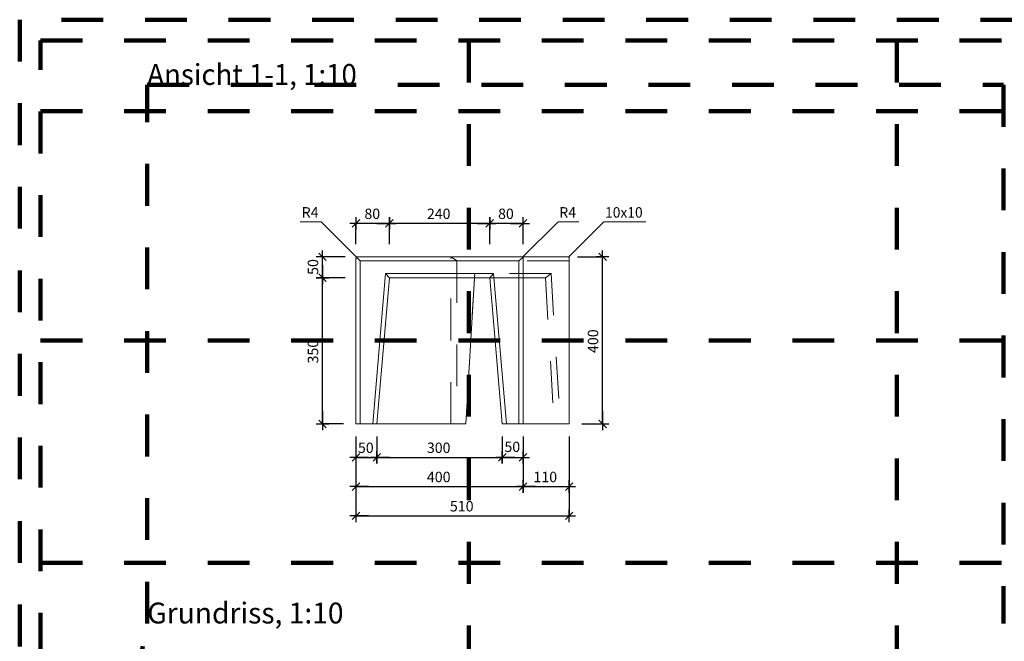
# Model space of a CAD drawing. Units: metres. Extents: x 6.08 to 10.28, y -7.71 to -4.74.
# Drawn here: x 6.08 to 8.44, y -6.23 to -4.74 of the extents above; entities that cross this region are included whole.
import ezdxf

# ---------------------------------------------------------------- set-up
doc = ezdxf.new("R2010")
doc.units = ezdxf.units.M
doc.header["$PDMODE"] = 65
for name, pattern in [('AUSGEZOGEN', [0]), ('PUNKT2_S9', [0.035, 0.015, -0.01, 0, -0.01]), ('VERDECKT2_S2', [0.018, 0.01, -0.008])]:
    doc.linetypes.add(name, pattern=pattern)
for name, color, linetype, lineweight in [('XR$1$Beton geschnitten', 7, 'AUSGEZOGEN', 35), ('XR$1$STANDARD_1', 7, 'AUSGEZOGEN', 13), ('XR$1$Text Schnitt', 7, 'AUSGEZOGEN', 35), ('XR$1$Vermassung Schnitte', 7, 'AUSGEZOGEN', 25)]:
    doc.layers.add(name, color=color, linetype=linetype, lineweight=lineweight)
doc.styles.add('ARIAL', font='arial.ttf')
doc.dimstyles.new('DIMSTYLE_4', dxfattribs={"dimtxt": 0.0248, "dimasz": 0.03, "dimexe": 0, "dimexo": 0, "dimgap": 0.0124, "dimtad": 2, "dimdec": 0, "dimlfac": 1000, "dimrnd": 1, "dimzin": 12, "dimdsep": 46, "dimtxsty": 'ARIAL', "dimblk1": 'ALL_ML_STRICH', "dimblk2": 'ALL_ML_STRICH', "dimsah": 1, "dimcen": 0, "dimclrd": 7, "dimclre": 7, "dimclrt": 7, "dimadec": 0, "dimazin": 0, "dimtfac": 1, "dimtdec": 0, "dimtix": 1, "dimtmove": 2, "dimatfit": 3, "dimfxl": 0, "dimtvp": 1.2, "dimtzin": 0, "dimlwd": 0, "dimlwe": 25, "dimarcsym": 0})
doc.dimstyles.new('DIMSTYLE_5', dxfattribs={"dimtxt": 0.0248, "dimasz": 0.03, "dimexe": 0, "dimexo": 0, "dimgap": 0.0124, "dimtad": 2, "dimdec": 0, "dimlfac": 1000, "dimrnd": 1, "dimzin": 12, "dimdsep": 46, "dimtxsty": 'ARIAL', "dimblk1": 'ALL_ML_STRICH', "dimblk2": 'ALL_ML_STRICH', "dimsah": 1, "dimcen": 0, "dimclrd": 7, "dimclre": 7, "dimclrt": 7, "dimadec": 0, "dimazin": 0, "dimtfac": 1, "dimtdec": 0, "dimtix": 1, "dimtmove": 2, "dimatfit": 3, "dimfxl": 0, "dimtzin": 0, "dimlwd": 0, "dimlwe": 25, "dimarcsym": 0})
doc.dimstyles.new('DIMSTYLE_7', dxfattribs={"dimtxt": 0.025, "dimasz": 0.03, "dimexe": 0, "dimexo": 0, "dimgap": 0.0125, "dimtad": 2, "dimdec": 0, "dimlfac": 1000, "dimrnd": 1, "dimzin": 12, "dimdsep": 46, "dimtxsty": 'ARIAL', "dimblk1": 'ALL_ML_STRICH', "dimblk2": 'ALL_ML_STRICH', "dimsah": 1, "dimcen": 0, "dimclrd": 256, "dimclre": 256, "dimclrt": 256, "dimadec": 0, "dimazin": 0, "dimtfac": 1, "dimtdec": 0, "dimtix": 1, "dimtmove": 2, "dimatfit": 3, "dimfxl": 0, "dimtzin": 0, "dimlwd": 0, "dimlwe": 25, "dimarcsym": 0})
doc.dimstyles.new('DIMSTYLE_8', dxfattribs={"dimtxt": 0.025, "dimasz": 0.03, "dimexe": 0, "dimexo": 0, "dimgap": 0.0125, "dimtad": 2, "dimdec": 0, "dimlfac": 1000, "dimrnd": 1, "dimzin": 12, "dimdsep": 46, "dimtxsty": 'ARIAL', "dimblk1": 'ALL_ML_STRICH', "dimblk2": 'ALL_ML_STRICH', "dimsah": 1, "dimcen": 0, "dimclrd": 256, "dimclre": 256, "dimclrt": 256, "dimadec": 0, "dimazin": 0, "dimtfac": 1, "dimtdec": 0, "dimtix": 1, "dimtmove": 2, "dimatfit": 3, "dimfxl": 0, "dimtvp": 1.2, "dimtzin": 0, "dimlwd": 0, "dimlwe": 25, "dimarcsym": 0})

# ---------------------------------------------------------------- blocks, each defined once
blk = doc.blocks.new('ALL_ML_STRICH')
at = {"color": 0, "linetype": 'ByBlock', "lineweight": -2}
for p, q in [((-1, 0), (0.5, 0)), ((-0.3, -0.3), (0.3, 0.3)), ((0, -0.5), (0, 0.5))]:
    blk.add_line(p, q, dxfattribs=at)
blk = doc.blocks.new('*D15')
at = {"layer": 'DEFPOINTS', "color": 7, "linetype": 'AUSGEZOGEN', "lineweight": 25, "transparency": 33554687}
for p in [(6.8876, -5.706), (6.9376, -5.7061), (6.8876, -5.7861)]:
    blk.add_point(p, dxfattribs=at)
at = {"layer": 'XR$1$STANDARD_1', "color": 7, "linetype": 'AUSGEZOGEN', "lineweight": -2, "transparency": 33554687}
for p, q in [((6.8876, -5.736), (6.8876, -5.7861)), ((6.9376, -5.7361), (6.9376, -5.7861)), ((6.8876, -5.7861), (6.9376, -5.7861))]:
    blk.add_line(p, q, dxfattribs=at)
at = {"layer": 'XR$1$STANDARD_1', "color": 7, "linetype": 'AUSGEZOGEN', "lineweight": 25, "transparency": 33554687, "xscale": 0.03, "yscale": 0.03, "zscale": 0.03, "rotation": 180}
blk.add_blockref('ALL_ML_STRICH', (6.8876, -5.7861), dxfattribs=at)
at = {"layer": 'XR$1$STANDARD_1', "color": 7, "linetype": 'AUSGEZOGEN', "lineweight": 25, "transparency": 33554687, "xscale": 0.03, "yscale": 0.03, "zscale": 0.03}
blk.add_blockref('ALL_ML_STRICH', (6.9376, -5.7861), dxfattribs=at)
at = {"layer": 'XR$1$STANDARD_1', "color": 7, "linetype": 'AUSGEZOGEN', "lineweight": 25, "transparency": 33554687, "insert": (6.9111, -5.7632), "char_height": 0.0248, "width": 0.0496, "attachment_point": 5, "style": 'ARIAL'}
blk.add_mtext('\\A1;{50}', dxfattribs=at)
blk = doc.blocks.new('*D16')
at = {"layer": 'DEFPOINTS', "color": 7, "linetype": 'AUSGEZOGEN', "lineweight": 25, "transparency": 33554687}
for p in [(6.9376, -5.7061), (7.2377, -5.7061), (6.9376, -5.7861)]:
    blk.add_point(p, dxfattribs=at)
at = {"layer": 'XR$1$STANDARD_1', "color": 7, "linetype": 'AUSGEZOGEN', "lineweight": -2, "transparency": 33554687}
for p, q in [((6.9376, -5.7361), (6.9376, -5.7861)), ((7.2377, -5.7361), (7.2377, -5.7861)), ((6.9376, -5.7861), (7.2377, -5.7861))]:
    blk.add_line(p, q, dxfattribs=at)
at = {"layer": 'XR$1$STANDARD_1', "color": 7, "linetype": 'AUSGEZOGEN', "lineweight": 25, "transparency": 33554687, "xscale": 0.03, "yscale": 0.03, "zscale": 0.03, "rotation": 180}
blk.add_blockref('ALL_ML_STRICH', (6.9376, -5.7861), dxfattribs=at)
at = {"layer": 'XR$1$STANDARD_1', "color": 7, "linetype": 'AUSGEZOGEN', "lineweight": 25, "transparency": 33554687, "xscale": 0.03, "yscale": 0.03, "zscale": 0.03}
blk.add_blockref('ALL_ML_STRICH', (7.2377, -5.7861), dxfattribs=at)
at = {"layer": 'XR$1$STANDARD_1', "color": 7, "linetype": 'AUSGEZOGEN', "lineweight": 25, "transparency": 33554687, "insert": (7.0856, -5.7632), "char_height": 0.0248, "width": 0.0744, "attachment_point": 5, "style": 'ARIAL'}
blk.add_mtext('\\A1;{300}', dxfattribs=at)
blk = doc.blocks.new('*D17')
at = {"layer": 'DEFPOINTS', "color": 7, "linetype": 'AUSGEZOGEN', "lineweight": 25, "transparency": 33554687}
for p in [(7.2377, -5.7061), (7.2876, -5.706), (7.2377, -5.7861)]:
    blk.add_point(p, dxfattribs=at)
at = {"layer": 'XR$1$STANDARD_1', "color": 7, "linetype": 'AUSGEZOGEN', "lineweight": -2, "transparency": 33554687}
for p, q in [((7.2377, -5.7361), (7.2377, -5.7861)), ((7.2876, -5.736), (7.2876, -5.7861)), ((7.2377, -5.7861), (7.2876, -5.7861))]:
    blk.add_line(p, q, dxfattribs=at)
at = {"layer": 'XR$1$STANDARD_1', "color": 7, "linetype": 'AUSGEZOGEN', "lineweight": 25, "transparency": 33554687, "xscale": 0.03, "yscale": 0.03, "zscale": 0.03, "rotation": 180}
blk.add_blockref('ALL_ML_STRICH', (7.2377, -5.7861), dxfattribs=at)
at = {"layer": 'XR$1$STANDARD_1', "color": 7, "linetype": 'AUSGEZOGEN', "lineweight": 25, "transparency": 33554687, "xscale": 0.03, "yscale": 0.03, "zscale": 0.03}
blk.add_blockref('ALL_ML_STRICH', (7.2876, -5.7861), dxfattribs=at)
at = {"layer": 'XR$1$STANDARD_1', "color": 7, "linetype": 'AUSGEZOGEN', "lineweight": 25, "transparency": 33554687, "insert": (7.2618, -5.761), "char_height": 0.0248, "width": 0.0496, "attachment_point": 5, "style": 'ARIAL'}
blk.add_mtext('\\A1;{50}', dxfattribs=at)
blk = doc.blocks.new('*D18')
at = {"layer": 'DEFPOINTS', "color": 7, "linetype": 'AUSGEZOGEN', "lineweight": 25, "transparency": 33554687}
for p in [(7.2876, -5.2261), (7.2076, -5.3061), (7.2876, -5.3061)]:
    blk.add_point(p, dxfattribs=at)
at = {"layer": 'XR$1$STANDARD_1', "color": 7, "linetype": 'AUSGEZOGEN', "lineweight": -2, "transparency": 33554687}
for p, q in [((7.2076, -5.2761), (7.2076, -5.2261)), ((7.2876, -5.2261), (7.2076, -5.2261)), ((7.2876, -5.2761), (7.2876, -5.2261))]:
    blk.add_line(p, q, dxfattribs=at)
at = {"layer": 'XR$1$STANDARD_1', "color": 7, "linetype": 'AUSGEZOGEN', "lineweight": 25, "transparency": 33554687, "xscale": 0.03, "yscale": 0.03, "zscale": 0.03}
for p, rotation in [((7.2076, -5.2261), 180), ((7.2876, -5.2261), 360)]:
    blk.add_blockref('ALL_ML_STRICH', p, dxfattribs=dict(at, rotation=rotation))
at = {"layer": 'XR$1$STANDARD_1', "color": 7, "linetype": 'AUSGEZOGEN', "lineweight": 25, "transparency": 33554687, "insert": (7.2466, -5.2032), "char_height": 0.0248, "width": 0.0496, "attachment_point": 5, "style": 'ARIAL'}
blk.add_mtext('\\A1;{80}', dxfattribs=at)
blk = doc.blocks.new('*D19')
at = {"layer": 'DEFPOINTS', "color": 7, "linetype": 'AUSGEZOGEN', "lineweight": 25, "transparency": 33554687}
for p in [(7.2076, -5.2261), (6.9676, -5.3061), (7.2076, -5.3061)]:
    blk.add_point(p, dxfattribs=at)
at = {"layer": 'XR$1$STANDARD_1', "color": 7, "linetype": 'AUSGEZOGEN', "lineweight": -2, "transparency": 33554687}
for p, q in [((6.9676, -5.2761), (6.9676, -5.2261)), ((7.2076, -5.2261), (6.9676, -5.2261)), ((7.2076, -5.2761), (7.2076, -5.2261))]:
    blk.add_line(p, q, dxfattribs=at)
at = {"layer": 'XR$1$STANDARD_1', "color": 7, "linetype": 'AUSGEZOGEN', "lineweight": 25, "transparency": 33554687, "xscale": 0.03, "yscale": 0.03, "zscale": 0.03}
for p, rotation in [((6.9676, -5.2261), 180), ((7.2076, -5.2261), 360)]:
    blk.add_blockref('ALL_ML_STRICH', p, dxfattribs=dict(at, rotation=rotation))
at = {"layer": 'XR$1$STANDARD_1', "color": 7, "linetype": 'AUSGEZOGEN', "lineweight": 25, "transparency": 33554687, "insert": (7.0856, -5.2032), "char_height": 0.0248, "width": 0.0744, "attachment_point": 5, "style": 'ARIAL'}
blk.add_mtext('\\A1;{240}', dxfattribs=at)
blk = doc.blocks.new('*D20')
at = {"layer": 'DEFPOINTS', "color": 7, "linetype": 'AUSGEZOGEN', "lineweight": 25, "transparency": 33554687}
for p in [(6.9676, -5.2261), (6.8876, -5.3061), (6.9676, -5.3061)]:
    blk.add_point(p, dxfattribs=at)
at = {"layer": 'XR$1$STANDARD_1', "color": 7, "linetype": 'AUSGEZOGEN', "lineweight": -2, "transparency": 33554687}
for p, q in [((6.8876, -5.2761), (6.8876, -5.2261)), ((6.9676, -5.2261), (6.8876, -5.2261)), ((6.9676, -5.2761), (6.9676, -5.2261))]:
    blk.add_line(p, q, dxfattribs=at)
at = {"layer": 'XR$1$STANDARD_1', "color": 7, "linetype": 'AUSGEZOGEN', "lineweight": 25, "transparency": 33554687, "xscale": 0.03, "yscale": 0.03, "zscale": 0.03}
for p, rotation in [((6.8876, -5.2261), 180), ((6.9676, -5.2261), 360)]:
    blk.add_blockref('ALL_ML_STRICH', p, dxfattribs=dict(at, rotation=rotation))
at = {"layer": 'XR$1$STANDARD_1', "color": 7, "linetype": 'AUSGEZOGEN', "lineweight": 25, "transparency": 33554687, "insert": (6.9266, -5.2032), "char_height": 0.0248, "width": 0.0496, "attachment_point": 5, "style": 'ARIAL'}
blk.add_mtext('\\A1;{80}', dxfattribs=at)
blk = doc.blocks.new('*D21')
at = {"layer": 'DEFPOINTS', "lineweight": 25, "transparency": 33554687}
for p in [(6.9676, -5.3561), (6.8076, -5.7061), (6.8876, -5.7061)]:
    blk.add_point(p, dxfattribs=at)
at = {"layer": 'XR$1$Vermassung Schnitte', "linetype": 'AUSGEZOGEN', "lineweight": -2, "transparency": 33554687}
for p, q in [((6.8616, -5.3561), (6.8076, -5.3561)), ((6.8576, -5.7061), (6.8076, -5.7061))]:
    blk.add_line(p, q, dxfattribs=at)
at = {"layer": 'XR$1$Vermassung Schnitte', "lineweight": -2, "transparency": 33554687}
blk.add_line((6.8076, -5.7061), (6.8076, -5.3561), dxfattribs=at)
at = {"layer": 'XR$1$Vermassung Schnitte', "lineweight": 25, "transparency": 33554687, "xscale": 0.03, "yscale": 0.03, "zscale": 0.03}
for p, rotation in [((6.8076, -5.3561), 90), ((6.8076, -5.7061), 270)]:
    blk.add_blockref('ALL_ML_STRICH', p, dxfattribs=dict(at, rotation=rotation))
at = {"layer": 'XR$1$Vermassung Schnitte', "lineweight": 25, "transparency": 33554687, "insert": (6.7846, -5.5331), "char_height": 0.025, "width": 0.075, "attachment_point": 5, "rotation": 90, "style": 'ARIAL'}
blk.add_mtext('\\A1;{350}', dxfattribs=at)
blk = doc.blocks.new('*D22')
at = {"layer": 'DEFPOINTS', "lineweight": 25, "transparency": 33554687}
for p in [(6.8916, -5.3061), (6.8076, -5.3561), (6.9676, -5.3561)]:
    blk.add_point(p, dxfattribs=at)
at = {"layer": 'XR$1$Vermassung Schnitte', "linetype": 'AUSGEZOGEN', "lineweight": -2, "transparency": 33554687}
for p, q in [((6.8616, -5.3061), (6.8076, -5.3061)), ((6.8616, -5.3561), (6.8076, -5.3561))]:
    blk.add_line(p, q, dxfattribs=at)
at = {"layer": 'XR$1$Vermassung Schnitte', "lineweight": -2, "transparency": 33554687}
blk.add_line((6.8076, -5.3561), (6.8076, -5.3061), dxfattribs=at)
at = {"layer": 'XR$1$Vermassung Schnitte', "lineweight": 25, "transparency": 33554687, "xscale": 0.03, "yscale": 0.03, "zscale": 0.03}
for p, rotation in [((6.8076, -5.3061), 90), ((6.8076, -5.3561), 270)]:
    blk.add_blockref('ALL_ML_STRICH', p, dxfattribs=dict(at, rotation=rotation))
at = {"layer": 'XR$1$Vermassung Schnitte', "lineweight": 25, "transparency": 33554687, "insert": (6.7847, -5.3305), "char_height": 0.025, "width": 0.05, "attachment_point": 5, "rotation": 90, "style": 'ARIAL'}
blk.add_mtext('\\A1;{50}', dxfattribs=at)
blk = doc.blocks.new('*D30')
at = {"layer": 'DEFPOINTS', "lineweight": 25, "transparency": 33554687}
for p in [(6.8876, -5.7061), (7.2876, -5.7061), (6.8876, -5.8561)]:
    blk.add_point(p, dxfattribs=at)
at = {"layer": 'XR$1$Vermassung Schnitte', "linetype": 'AUSGEZOGEN', "lineweight": -2, "transparency": 33554687}
for p, q in [((6.8876, -5.7361), (6.8876, -5.8561)), ((7.2876, -5.7361), (7.2876, -5.8561))]:
    blk.add_line(p, q, dxfattribs=at)
at = {"layer": 'XR$1$Vermassung Schnitte', "lineweight": -2, "transparency": 33554687}
blk.add_line((6.8876, -5.8561), (7.2876, -5.8561), dxfattribs=at)
at = {"layer": 'XR$1$Vermassung Schnitte', "lineweight": 25, "transparency": 33554687, "xscale": 0.03, "yscale": 0.03, "zscale": 0.03, "rotation": 180}
blk.add_blockref('ALL_ML_STRICH', (6.8876, -5.8561), dxfattribs=at)
at = {"layer": 'XR$1$Vermassung Schnitte', "lineweight": 25, "transparency": 33554687, "xscale": 0.03, "yscale": 0.03, "zscale": 0.03}
blk.add_blockref('ALL_ML_STRICH', (7.2876, -5.8561), dxfattribs=at)
at = {"layer": 'XR$1$Vermassung Schnitte', "lineweight": 25, "transparency": 33554687, "insert": (7.0856, -5.8331), "char_height": 0.025, "width": 0.075, "attachment_point": 5, "style": 'ARIAL'}
blk.add_mtext('\\A1;{400}', dxfattribs=at)
blk = doc.blocks.new('*D31')
at = {"layer": 'DEFPOINTS', "lineweight": 25, "transparency": 33554687}
for p in [(7.2876, -5.7061), (7.3979, -5.7061), (7.2876, -5.8561)]:
    blk.add_point(p, dxfattribs=at)
at = {"layer": 'XR$1$Vermassung Schnitte', "linetype": 'AUSGEZOGEN', "lineweight": -2, "transparency": 33554687}
for p, q in [((7.2876, -5.7361), (7.2876, -5.8561)), ((7.3979, -5.7361), (7.3979, -5.8561))]:
    blk.add_line(p, q, dxfattribs=at)
at = {"layer": 'XR$1$Vermassung Schnitte', "lineweight": -2, "transparency": 33554687}
blk.add_line((7.2876, -5.8561), (7.3979, -5.8561), dxfattribs=at)
at = {"layer": 'XR$1$Vermassung Schnitte', "lineweight": 25, "transparency": 33554687, "xscale": 0.03, "yscale": 0.03, "zscale": 0.03, "rotation": 180}
blk.add_blockref('ALL_ML_STRICH', (7.2876, -5.8561), dxfattribs=at)
at = {"layer": 'XR$1$Vermassung Schnitte', "lineweight": 25, "transparency": 33554687, "xscale": 0.03, "yscale": 0.03, "zscale": 0.03}
blk.add_blockref('ALL_ML_STRICH', (7.3979, -5.8561), dxfattribs=at)
at = {"layer": 'XR$1$Vermassung Schnitte', "lineweight": 25, "transparency": 33554687, "insert": (7.3407, -5.8331), "char_height": 0.025, "width": 0.075, "attachment_point": 5, "style": 'ARIAL'}
blk.add_mtext('\\A1;{110}', dxfattribs=at)
blk = doc.blocks.new('*D32')
at = {"layer": 'DEFPOINTS', "lineweight": 25, "transparency": 33554687}
for p in [(6.8876, -5.7061), (7.3979, -5.7061), (6.8876, -5.9261)]:
    blk.add_point(p, dxfattribs=at)
at = {"layer": 'XR$1$Vermassung Schnitte', "linetype": 'AUSGEZOGEN', "lineweight": -2, "transparency": 33554687}
for p, q in [((6.8876, -5.7361), (6.8876, -5.9261)), ((7.3979, -5.7361), (7.3979, -5.9261))]:
    blk.add_line(p, q, dxfattribs=at)
at = {"layer": 'XR$1$Vermassung Schnitte', "lineweight": -2, "transparency": 33554687}
blk.add_line((6.8876, -5.9261), (7.3979, -5.9261), dxfattribs=at)
at = {"layer": 'XR$1$Vermassung Schnitte', "lineweight": 25, "transparency": 33554687, "xscale": 0.03, "yscale": 0.03, "zscale": 0.03, "rotation": 180}
blk.add_blockref('ALL_ML_STRICH', (6.8876, -5.9261), dxfattribs=at)
at = {"layer": 'XR$1$Vermassung Schnitte', "lineweight": 25, "transparency": 33554687, "xscale": 0.03, "yscale": 0.03, "zscale": 0.03}
blk.add_blockref('ALL_ML_STRICH', (7.3979, -5.9261), dxfattribs=at)
at = {"layer": 'XR$1$Vermassung Schnitte', "lineweight": 25, "transparency": 33554687, "insert": (7.1407, -5.9031), "char_height": 0.025, "width": 0.075, "attachment_point": 5, "style": 'ARIAL'}
blk.add_mtext('\\A1;{510}', dxfattribs=at)
blk = doc.blocks.new('*D33')
at = {"layer": 'DEFPOINTS', "lineweight": 25, "transparency": 33554687}
for p in [(7.3879, -5.3061), (7.3979, -5.7061), (7.4779, -5.7061)]:
    blk.add_point(p, dxfattribs=at)
at = {"layer": 'XR$1$Vermassung Schnitte', "linetype": 'AUSGEZOGEN', "lineweight": -2, "transparency": 33554687}
for p, q in [((7.4179, -5.3061), (7.4779, -5.3061)), ((7.4279, -5.7061), (7.4779, -5.7061))]:
    blk.add_line(p, q, dxfattribs=at)
at = {"layer": 'XR$1$Vermassung Schnitte', "lineweight": -2, "transparency": 33554687}
blk.add_line((7.4779, -5.7061), (7.4779, -5.3061), dxfattribs=at)
at = {"layer": 'XR$1$Vermassung Schnitte', "lineweight": 25, "transparency": 33554687, "xscale": 0.03, "yscale": 0.03, "zscale": 0.03}
for p, rotation in [((7.4779, -5.3061), 90), ((7.4779, -5.7061), 270)]:
    blk.add_blockref('ALL_ML_STRICH', p, dxfattribs=dict(at, rotation=rotation))
at = {"layer": 'XR$1$Vermassung Schnitte', "lineweight": 25, "transparency": 33554687, "insert": (7.455, -5.5081), "char_height": 0.025, "width": 0.075, "attachment_point": 5, "rotation": 90, "style": 'ARIAL'}
blk.add_mtext('\\A1;{400}', dxfattribs=at)

msp = doc.modelspace()

# ---------------------------------------------------------------- linework, layer by layer
at = {"layer": 'XR$1$Beton geschnitten', "color": 7, "linetype": 'PUNKT2_S9', "lineweight": 100, "transparency": 33554687}
for p, q in [((7.1576, -4.7886), (7.1576, -7.6586)), ((8.1826, -4.7886), (8.1826, -7.6586)), ((6.3879, -6.1838), (6.3879, -4.8947)), ((6.3879, -4.8947), (8.4379, -4.8947)), ((8.4379, -4.8947), (8.4379, -6.1838)), ((6.1326, -4.9575), (10.2326, -4.9575)), ((6.1326, -5.5061), (10.2326, -5.5061)), ((6.1326, -6.0386), (10.2326, -6.0386)), ((6.0826, -7.7086), (6.3879, -6.1838))]:
    msp.add_line(p, q, dxfattribs=at)
at = {"layer": 'XR$1$Beton geschnitten', "color": 7, "linetype": 'AUSGEZOGEN', "lineweight": 13, "transparency": 33554687}
for p, q in [((6.804, -5.2224), (6.754, -5.2224)), ((6.8888, -5.3072), (6.804, -5.2224)), ((7.2865, -5.3072), (7.3713, -5.2224)), ((7.3713, -5.2224), (7.4213, -5.2224)), ((7.3964, -5.3072), (7.4812, -5.2224)), ((7.4812, -5.2224), (7.5812, -5.2224))]:
    msp.add_line(p, q, dxfattribs=at)
at = {"layer": 'XR$1$Beton geschnitten', "color": 7, "linetype": 'PUNKT2_S9', "lineweight": 100, "transparency": 33554687}
msp.add_lwpolyline([(6.0826, -4.7386), (6.0826, -7.7086), (10.2826, -7.7086), (10.2826, -4.7386), (6.0826, -4.7386), (6.0826, -7.7086), (8.7826, -7.7086), (8.7826, -7.1436), (10.2826, -7.1436), (10.2326, -7.1436), (10.2326, -7.6586), (6.1326, -7.6586), (6.1326, -4.7886), (10.2326, -4.7886), (10.2326, -7.6586)], dxfattribs=at)
at = {"layer": 'XR$1$STANDARD_1', "color": 7, "linetype": 'AUSGEZOGEN', "lineweight": 13, "transparency": 33554687}
for p, q in [((6.8877, -5.3096), (6.8876, -5.31)), ((6.8876, -5.31), (6.8876, -5.3101)), ((6.8876, -5.3101), (6.8876, -5.7061)), ((6.8878, -5.3091), (6.8877, -5.3094)), ((6.8877, -5.3094), (6.8877, -5.3096)), ((6.8879, -5.3086), (6.8878, -5.3088)), ((6.8878, -5.3088), (6.8878, -5.309)), ((6.8878, -5.309), (6.8878, -5.3091)), ((6.8881, -5.3083), (6.8879, -5.3086)), ((6.8885, -5.3076), (6.8881, -5.3081)), ((6.8881, -5.3081), (6.8881, -5.3083)), ((6.8888, -5.3072), (6.8885, -5.3076)), ((6.8889, -5.3072), (6.8888, -5.3072)), ((6.8891, -5.3069), (6.8889, -5.3072)), ((6.8976, -5.3161), (6.8889, -5.3072)), ((6.8893, -5.3068), (6.8891, -5.3069)), ((6.8897, -5.3066), (6.8893, -5.3068)), ((6.8898, -5.3065), (6.8897, -5.3066)), ((6.8901, -5.3064), (6.8898, -5.3065)), ((6.8906, -5.3062), (6.8901, -5.3064)), ((6.8907, -5.3062), (6.8906, -5.3062)), ((6.8912, -5.3061), (6.8907, -5.3062)), ((6.8916, -5.3061), (6.8912, -5.3061)), ((7.2837, -5.3061), (6.8916, -5.3061)), ((6.8976, -5.7061), (6.8976, -5.3161)), ((6.8976, -5.3161), (7.2777, -5.3161)), ((7.2777, -5.3161), (7.2866, -5.3074)), ((7.2777, -5.3161), (7.2777, -5.7061)), ((7.2839, -5.3061), (7.2837, -5.3061)), ((7.2837, -5.3061), (7.2849, -5.3061)), ((7.2843, -5.3061), (7.2839, -5.3061)), ((7.2844, -5.3061), (7.2843, -5.3061)), ((7.2847, -5.3062), (7.2844, -5.3061)), ((7.2848, -5.3062), (7.2847, -5.3062)), ((7.2851, -5.3063), (7.2848, -5.3062)), ((7.2849, -5.3061), (7.2877, -5.3061)), ((7.2853, -5.3064), (7.2851, -5.3063)), ((7.2857, -5.3066), (7.2853, -5.3064)), ((7.2857, -5.3066), (7.2857, -5.3066)), ((7.2862, -5.307), (7.2857, -5.3066)), ((7.2866, -5.3074), (7.2862, -5.307)), ((7.2867, -5.3075), (7.2866, -5.3074)), ((7.2868, -5.3076), (7.2867, -5.3075)), ((7.2871, -5.3081), (7.2868, -5.3076)), ((7.2872, -5.3081), (7.2871, -5.3081)), ((7.2874, -5.3085), (7.2872, -5.3081)), ((7.2876, -5.309), (7.2874, -5.3085)), ((7.2876, -5.3092), (7.2876, -5.309)), ((7.2876, -5.3094), (7.2876, -5.3092)), ((7.2877, -5.3096), (7.2876, -5.3094)), ((7.2877, -5.3061), (7.292, -5.3061)), ((7.2877, -5.3101), (7.2877, -5.3096)), ((7.2877, -5.7061), (7.2877, -5.3101)), ((7.292, -5.3061), (7.298, -5.3061)), ((7.298, -5.3061), (7.3054, -5.3061)), ((7.3054, -5.3061), (7.3143, -5.3061)), ((7.3143, -5.3061), (7.3247, -5.3061)), ((7.3247, -5.3061), (7.3365, -5.3061)), ((7.3365, -5.3061), (7.3497, -5.3061)), ((7.3497, -5.3061), (7.3643, -5.3061)), ((7.3643, -5.3061), (7.38, -5.3061)), ((7.38, -5.3061), (7.3949, -5.3061)), ((7.3949, -5.3061), (7.395, -5.3061)), ((7.395, -5.3061), (7.3954, -5.3061)), ((7.3954, -5.3061), (7.3958, -5.3062)), ((7.3958, -5.3062), (7.3958, -5.3062)), ((7.3958, -5.3062), (7.3961, -5.3063)), ((7.3961, -5.3063), (7.3962, -5.3064)), ((7.3962, -5.3064), (7.3967, -5.3066)), ((7.3967, -5.3066), (7.3973, -5.307)), ((7.3973, -5.307), (7.3974, -5.307)), ((7.3974, -5.307), (7.3979, -5.3074)), ((7.3979, -5.3076), (7.3979, -5.3074)), ((7.3979, -5.3081), (7.3979, -5.3076)), ((7.3979, -5.3081), (7.3979, -5.3081)), ((7.3979, -5.3085), (7.3979, -5.3081)), ((7.3979, -5.309), (7.3979, -5.3085)), ((7.3979, -5.3092), (7.3979, -5.309)), ((7.3979, -5.3094), (7.3979, -5.3092)), ((7.3979, -5.3096), (7.3979, -5.3094)), ((7.3979, -5.3101), (7.3979, -5.3096)), ((7.3979, -5.7061), (7.3979, -5.3101)), ((6.9276, -5.7061), (6.9585, -5.3461)), ((6.9585, -5.3461), (6.9676, -5.3561)), ((6.9585, -5.3461), (7.2169, -5.3461)), ((7.2169, -5.3461), (7.2077, -5.3561)), ((7.2169, -5.3461), (7.2477, -5.7061)), ((6.9376, -5.7061), (6.9676, -5.3561)), ((6.9676, -5.3561), (7.2077, -5.3561)), ((7.1503, -5.7061), (7.1715, -5.3561)), ((7.2077, -5.3561), (7.2377, -5.7061)), ((6.8876, -5.7061), (6.8976, -5.7061)), ((6.8976, -5.7061), (6.9276, -5.7061)), ((6.9276, -5.7061), (6.9376, -5.7061)), ((6.9376, -5.7061), (6.938, -5.7061)), ((6.938, -5.7061), (6.9413, -5.7061)), ((6.9413, -5.7061), (6.9478, -5.7061)), ((6.9478, -5.7061), (6.9574, -5.7061)), ((6.9574, -5.7061), (6.97, -5.7061)), ((6.97, -5.7061), (6.9857, -5.7061)), ((6.9857, -5.7061), (7.0044, -5.7061)), ((7.0044, -5.7061), (7.0259, -5.7061)), ((7.0259, -5.7061), (7.0502, -5.7061)), ((7.0502, -5.7061), (7.0773, -5.7061)), ((7.0773, -5.7061), (7.1069, -5.7061)), ((7.1069, -5.7061), (7.1389, -5.7061)), ((7.1389, -5.7061), (7.1503, -5.7061)), ((7.2377, -5.7061), (7.2477, -5.7061)), ((7.2477, -5.7061), (7.2777, -5.7061)), ((7.2777, -5.7061), (7.2877, -5.7061)), ((7.2877, -5.7061), (7.2903, -5.7061)), ((7.2903, -5.7061), (7.2962, -5.7061)), ((7.2962, -5.7061), (7.3055, -5.7061)), ((7.3055, -5.7061), (7.318, -5.7061)), ((7.318, -5.7061), (7.3337, -5.7061)), ((7.3337, -5.7061), (7.3523, -5.7061)), ((7.3523, -5.7061), (7.3738, -5.7061)), ((7.3738, -5.7061), (7.3979, -5.7061))]:
    msp.add_line(p, q, dxfattribs=at)
at = {"layer": 'XR$1$STANDARD_1', "color": 7, "linetype": 'VERDECKT2_S2', "lineweight": 13, "transparency": 33554687}
for p, q in [((7.1149, -5.3091), (7.1148, -5.3096)), ((7.1148, -5.3096), (7.1148, -5.31)), ((7.1148, -5.31), (7.1148, -5.3101)), ((7.1148, -5.7061), (7.1148, -5.3101)), ((7.115, -5.309), (7.1149, -5.3091)), ((7.1151, -5.3088), (7.115, -5.309)), ((7.1152, -5.3086), (7.1151, -5.3088)), ((7.1154, -5.3083), (7.1152, -5.3086)), ((7.1155, -5.3081), (7.1154, -5.3083)), ((7.116, -5.3076), (7.1155, -5.3081)), ((7.1164, -5.3072), (7.116, -5.3076)), ((7.1165, -5.3072), (7.1164, -5.3072)), ((7.1166, -5.3068), (7.1165, -5.3069)), ((7.1165, -5.3069), (7.1165, -5.3072)), ((7.129, -5.3161), (7.1165, -5.3072)), ((7.1167, -5.3066), (7.1166, -5.3068)), ((7.1168, -5.3064), (7.1167, -5.3065)), ((7.1167, -5.3065), (7.1167, -5.3066)), ((7.117, -5.3062), (7.1168, -5.3064)), ((7.1171, -5.3062), (7.117, -5.3062)), ((7.1173, -5.3061), (7.1171, -5.3062)), ((7.1174, -5.3061), (7.1173, -5.3061)), ((7.1177, -5.3061), (7.1174, -5.3061)), ((7.129, -5.3161), (7.129, -5.7061)), ((7.3977, -5.3161), (7.2777, -5.3161)), ((7.2862, -5.307), (7.2867, -5.3075)), ((7.3979, -5.3074), (7.3977, -5.3161)), ((7.3977, -5.7061), (7.3977, -5.3161)), ((7.172, -5.3461), (7.1502, -5.7061)), ((7.1715, -5.3561), (7.172, -5.3461)), ((7.3547, -5.3461), (7.2169, -5.3461)), ((7.3411, -5.3561), (7.3547, -5.3461)), ((7.3547, -5.3461), (7.3766, -5.7061)), ((7.2077, -5.3561), (7.2085, -5.3561)), ((7.2085, -5.3561), (7.2126, -5.3561)), ((7.2126, -5.3561), (7.2199, -5.3561)), ((7.2199, -5.3561), (7.2305, -5.3561)), ((7.2305, -5.3561), (7.2441, -5.3561)), ((7.2441, -5.3561), (7.2608, -5.3561)), ((7.2608, -5.3561), (7.2804, -5.3561)), ((7.2804, -5.3561), (7.3028, -5.3561)), ((7.3028, -5.3561), (7.3088, -5.3561)), ((7.3088, -5.3561), (7.3278, -5.3561)), ((7.3278, -5.3561), (7.3411, -5.3561)), ((7.3411, -5.3561), (7.3622, -5.7061))]:
    msp.add_line(p, q, dxfattribs=at)

# ---------------------------------------------------------------- texts
at = {"layer": 'XR$1$Beton geschnitten', "transparency": 33554687, "char_height": 0.05, "attachment_point": 7, "style": 'ARIAL'}
for s, insert, width in [('\\W0.97;Ansicht 1-1, 1:10', (6.3879, -4.8947), 0.550184), ('\\W0.99;Grundriss, 1:10', (6.3879, -6.1838), 0.503838)]:
    msp.add_mtext(s, dxfattribs=dict(at, insert=insert, width=width))
at = {"layer": 'XR$1$Text Schnitt', "color": 7, "linetype": 'AUSGEZOGEN', "lineweight": 13, "transparency": 33554687, "char_height": 0.025, "attachment_point": 7, "style": 'ARIAL'}
for s, insert, width in [('\\W1.00;R4', (6.7575, -5.2123), 0.057507), ('\\W1.00;R4', (7.374, -5.2123), 0.057507), ('\\W0.97;10x10', (7.4839, -5.2123), 0.1079)]:
    msp.add_mtext(s, dxfattribs=dict(at, insert=insert, width=width))

# ---------------------------------------------------------------- dimensions: what is measured, and where the dimension line sits
at = {"layer": 'XR$1$STANDARD_1', "color": 7, "linetype": 'AUSGEZOGEN', "lineweight": 25, "transparency": 33554687}
for base, p1, p2, picture, middle in [((6.8876, -5.2261), (6.9676, -5.2761), (6.8876, -5.2761), '*D20', (6.9266, -5.2032)), ((6.9676, -5.2261), (7.2076, -5.2761), (6.9676, -5.2761), '*D19', (7.0856, -5.2032)), ((7.2076, -5.2261), (7.2876, -5.2761), (7.2076, -5.2761), '*D18', (7.2466, -5.2032))]:
    dim = msp.add_linear_dim(base=base, p1=p1, p2=p2, angle=180, dimstyle='DIMSTYLE_5', override={"dimpost": '<>', "dimclrd": 7, "dimclre": 7, "dimclrt": 7, "dimlwd": 0, "dimlwe": 25}, dxfattribs=at)
    dim.commit()
    dim.dimension.update_dxf_attribs({"geometry": picture, "text_midpoint": middle, "dimtype": 160})
for base, p1, p2, dimstyle, picture, middle in [((6.9376, -5.7861), (6.8876, -5.736), (6.9376, -5.7361), 'DIMSTYLE_4', '*D15', (6.9111, -5.7632)), ((7.2377, -5.7861), (6.9376, -5.7361), (7.2377, -5.7361), 'DIMSTYLE_5', '*D16', (7.0856, -5.7632)), ((7.2876, -5.7861), (7.2377, -5.7361), (7.2876, -5.736), 'DIMSTYLE_4', '*D17', (7.2618, -5.761))]:
    dim = msp.add_linear_dim(base=base, p1=p1, p2=p2, dimstyle=dimstyle, override={"dimpost": '<>', "dimclrd": 7, "dimclre": 7, "dimclrt": 7, "dimlwd": 0, "dimlwe": 25}, dxfattribs=at)
    dim.commit()
    dim.dimension.update_dxf_attribs({"geometry": picture, "text_midpoint": middle, "dimtype": 160})
at = {"layer": 'XR$1$Vermassung Schnitte', "lineweight": 25, "transparency": 33554687}
for base, p1, p2, dimstyle, picture, middle in [((6.8076, -5.3061), (6.8616, -5.3561), (6.8616, -5.3061), 'DIMSTYLE_8', '*D22', (6.7847, -5.3305)), ((7.4779, -5.3061), (7.4279, -5.7061), (7.4179, -5.3061), 'DIMSTYLE_7', '*D33', (7.455, -5.5081)), ((6.8076, -5.3561), (6.8576, -5.7061), (6.8616, -5.3561), 'DIMSTYLE_7', '*D21', (6.7846, -5.5331))]:
    dim = msp.add_linear_dim(base=base, p1=p1, p2=p2, angle=90, dimstyle=dimstyle, override={"dimpost": '<>', "dimclrd": 256, "dimclre": 256, "dimclrt": 256, "dimlwd": 0, "dimlwe": 25}, dxfattribs=at)
    dim.commit()
    dim.dimension.update_dxf_attribs({"geometry": picture, "text_midpoint": middle, "dimtype": 160})
for base, p1, p2, picture, middle in [((7.2876, -5.8561), (6.8876, -5.7361), (7.2876, -5.7361), '*D30', (7.0856, -5.8331)), ((7.3979, -5.9261), (6.8876, -5.7361), (7.3979, -5.7361), '*D32', (7.1407, -5.9031)), ((7.3979, -5.8561), (7.2876, -5.7361), (7.3979, -5.7361), '*D31', (7.3407, -5.8331))]:
    dim = msp.add_linear_dim(base=base, p1=p1, p2=p2, dimstyle='DIMSTYLE_7', override={"dimpost": '<>', "dimclrd": 256, "dimclre": 256, "dimclrt": 256, "dimlwd": 0, "dimlwe": 25}, dxfattribs=at)
    dim.commit()
    dim.dimension.update_dxf_attribs({"geometry": picture, "text_midpoint": middle, "dimtype": 160})

doc.saveas('drawing.dxf')
